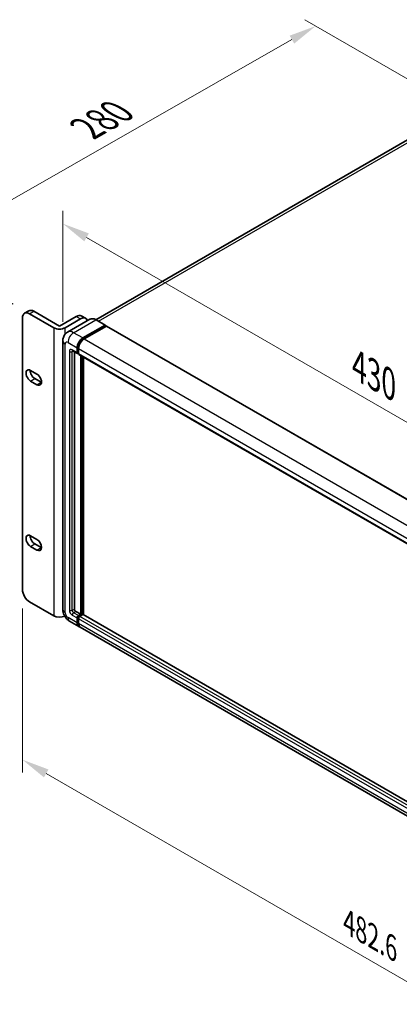
# Model space of a CAD drawing. Units: millimetres. Extents: x 25 to 12803, y 10 to 1696.
# Drawn here: x 943 to 1134, y 298 to 792 of the extents above; entities that cross this region are included whole.
import ezdxf

# ---------------------------------------------------------------- set-up
doc = ezdxf.new("R2010")
doc.units = ezdxf.units.MM
for name, color, linetype, lineweight in [('Dimension (ISO)', 7, 'Continuous', 18), ('Visible (ISO)', 7, 'Continuous', 35), ('Visible Narrow (ISO)', 7, 'Continuous', 25)]:
    doc.layers.add(name, color=color, linetype=linetype, lineweight=lineweight)
doc.styles.add('Note Text (TK)', font='MS PGothic.ttf')
doc.dimstyles.new('Default - Method 1b (TK)', dxfattribs={"dimscale": 5.5, "dimtxt": 2.5, "dimasz": 2.5, "dimexe": 1, "dimexo": 1.5, "dimgap": 1, "dimtad": 1, "dimtoh": 1, "dimrnd": 1e-08, "dimdsep": 46, "dimtxsty": 'Note Text (TK)', "dimcen": 0.09, "dimdle": 5, "dimclrd": 100, "dimclre": 100, "dimclrt": 7, "dimadec": 1, "dimazin": 1, "dimtfac": 1, "dimtmove": 0, "dimatfit": 3, "dimfxl": 1, "dimtolj": 1, "dimlwd": -1, "dimlwe": -1, "dimarcsym": 0})

# ---------------------------------------------------------------- blocks, each defined once
blk = doc.blocks.new('*D29')
at = {"layer": 'Defpoints', "color": 0}
for p in [(1091.93, 788.42), (1165.82, 745.75), (948.33, 644.1)]:
    blk.add_point(p, dxfattribs=at)
at = {"layer": 'Dimension (ISO)', "color": 100}
for p, q in [((1157.54, 750.53), (1086.41, 791.6)), ((905.98, 682.26), (1079.98, 781.6)), ((940.06, 648.88), (888.52, 678.63))]:
    blk.add_line(p, q, dxfattribs=at)
for points in [[(1078.85, 783.59), (1081.12, 779.61), (1091.93, 788.42)], [(904.84, 684.25), (907.12, 680.27), (894.04, 675.45)]]:
    blk.add_solid(points, dxfattribs=at)
at = {"layer": 'Dimension (ISO)', "color": 7, "insert": (974.72, 735.75), "char_height": 13.75, "attachment_point": 4, "rotation": 29.7216, "style": 'Note Text (TK)'}
blk.add_mtext('\\A1;{\\Q-30.278;\\W0.814;\\H0.816x; \\fＭＳ Ｐゴシック|b0|i0;\\H13.7500;280}', dxfattribs=at)
blk = doc.blocks.new('*D30')
at = {"layer": 'Defpoints', "color": 0}
for p in [(965.05, 630.5), (1269.18, 513.7), (1269.18, 459.82)]:
    blk.add_point(p, dxfattribs=at)
at = {"layer": 'Dimension (ISO)', "color": 100}
for p, q in [((965.05, 640.03), (965.05, 695.64)), ((976.96, 682.42), (1257.27, 520.58)), ((1269.18, 469.34), (1269.18, 520.06))]:
    blk.add_line(p, q, dxfattribs=at)
for points in [[(978.1, 684.4), (975.81, 680.43), (965.05, 689.29)], [(1258.42, 522.56), (1256.12, 518.59), (1269.18, 513.7)]]:
    blk.add_solid(points, dxfattribs=at)
at = {"layer": 'Dimension (ISO)', "color": 7, "insert": (1111.18, 619.22), "char_height": 13.75, "attachment_point": 4, "rotation": 330, "style": 'Note Text (TK)'}
blk.add_mtext('\\A1;{\\Q-30.000;\\W0.816;\\H0.816x; \\fＭＳ Ｐゴシック|b0|i0;\\H13.7500;430}', dxfattribs=at)
blk = doc.blocks.new('*D31')
at = {"layer": 'Defpoints', "color": 0}
for p in [(944.8, 505.7), (1286.05, 308.68), (1286.05, 223.36)]:
    blk.add_point(p, dxfattribs=at)
at = {"layer": 'Dimension (ISO)', "color": 100}
for p, q in [((944.8, 496.18), (944.8, 414.03)), ((956.71, 413.5), (1274.14, 230.23)), ((1286.05, 299.16), (1286.05, 217.01))]:
    blk.add_line(p, q, dxfattribs=at)
for points in [[(957.85, 415.49), (955.56, 411.52), (944.8, 420.38)], [(1275.29, 232.22), (1272.99, 228.25), (1286.05, 223.36)]]:
    blk.add_solid(points, dxfattribs=at)
at = {"layer": 'Dimension (ISO)', "color": 7, "insert": (1108.59, 338.64), "char_height": 13.75, "attachment_point": 4, "rotation": 330, "style": 'Note Text (TK)'}
blk.add_mtext('\\A1;{\\Q-30.000;\\W0.816;\\H0.816x;482.6}', dxfattribs=at)

msp = doc.modelspace()

# ---------------------------------------------------------------- linework, layer by layer
at = {"layer": 'Visible (ISO)'}
for p, q in [((1154.7149, 741.0561), (981.5929, 641.1041)), ((945.833, 644.3464), (947.9543, 645.5712)), ((948.333, 644.0988), (960.4952, 637.0769)), ((950.4543, 645.3235), (963.3237, 637.8934)), ((963.3237, 637.8934), (971.8089, 642.7924)), ((974.3089, 643.04), (976.4303, 641.8153)), ((944.7975, 505.7026), (944.7975, 642.0575)), ((966.1521, 637.0769), (973.9303, 641.5676)), ((978.6024, 641.3137), (967.4654, 634.8838)), ((975.0616, 631.933), (986.1986, 638.3629)), ((975.0616, 631.688), (986.3753, 638.22)), ((986.8703, 637.9342), (975.7687, 631.5247)), ((986.3236, 638.3753), (981.7274, 641.0289)), ((986.3753, 638.2608), (986.3753, 638.22)), ((986.3753, 638.22), (986.8703, 637.9342)), ((987.0203, 637.9491), (1271.9844, 473.425)), ((965.0512, 630.5041), (965.0512, 495.7822)), ((969.9654, 625.5556), (972.4403, 624.1267)), ((970.819, 625.0628), (970.819, 495.9863)), ((972.2332, 624.5845), (972.2332, 627.034)), ((972.4453, 624.707), (972.4453, 627.1565)), ((972.9403, 624.1845), (972.5903, 624.3865)), ((972.9403, 626.6258), (972.9403, 624.1763)), ((973.1474, 623.7185), (1258.1115, 459.1944)), ((974.001, 493.3327), (974.001, 623.2257)), ((974.2131, 493.2102), (974.2131, 623.1032)), ((975.4152, 493.1076), (975.4152, 622.4092)), ((948.8633, 615.6643), (952.0453, 613.8272)), ((952.0453, 608.5199), (948.8633, 610.3571)), ((950.9846, 611.5818), (954.1666, 609.7447)), ((948.8633, 532.7082), (952.0453, 530.8711)), ((950.9846, 528.6258), (954.1666, 526.7886)), ((952.0453, 525.5639), (948.8633, 527.401)), ((960.4952, 492.557), (948.333, 499.5789)), ((971.5261, 494.7616), (974.001, 493.3327)), ((968.4654, 489.8686), (973.0616, 487.215)), ((972.2332, 489.0461), (972.2332, 491.4956)), ((972.4453, 489.1686), (972.4453, 491.618)), ((972.9403, 492.7203), (974.001, 493.3327)), ((972.9403, 492.4754), (974.2131, 493.2102)), ((972.9403, 491.0873), (972.9403, 488.6378)), ((975.1323, 493.1694), (973.6474, 492.3121)), ((974.7081, 492.9244), (974.2131, 493.2102)), ((1259.9878, 328.8095), (975.2823, 493.1842)), ((1258.7328, 322.2827), (973.7687, 486.8067))]:
    msp.add_line(p, q, dxfattribs=at)
for centre, major_axis, start_param, end_param in [((948.333, 640.0163), (-2.5, 4.3301), 5.49778714, 7.06858347), ((950.4543, 641.241), (-2.5, 4.3301), 5.49778714, 6.28318531), ((971.8089, 638.7099), (2.5, 4.3301), 0, 0.78539816), ((973.9303, 637.4852), (2.5, 4.3301), 5.77851624, 7.06858347), ((986.1986, 638.1588), (0.125, 0.2165), 5.49778714, 7.06858347), ((986.8703, 637.6893), (0.15, 0.2598), 0, 0.78539816), ((963.3237, 638.7099), (-4, 0), 0.78539816, 2.35619449), ((975.0616, 628.667), (2, 3.4641), 0.78539816, 2.35619449), ((975.0616, 628.667), (1.85, 3.2043), 0.78539816, 2.35619449), ((975.7687, 628.2587), (-2, -3.4641), 3.92699082, 5.49778714), ((972.9403, 624.9928), (-0.5, -0.866), 5.49778714, 7.06858347), ((972.9403, 624.9928), (-0.35, -0.6062), 5.49778714, 6.28318531), ((973.6474, 624.5845), (-0.5, -0.866), 5.49778714, 6.28318531), ((948.8633, 613.0107), (-1.625, 2.8146), 5.49778714, 8.6393798), ((950.9846, 614.2354), (1.625, -2.8146), 3.85275387, 5.49778714), ((952.0453, 611.1736), (1.625, -2.8146), 5.49778698, 8.63937979), ((954.1666, 612.3983), (1.625, -2.8146), 5.49778698, 5.57202409), ((948.8633, 530.0546), (-1.625, 2.8146), 5.49778714, 8.6393798), ((950.9846, 531.2794), (1.625, -2.8146), 3.85275387, 5.49778714), ((952.0453, 528.2175), (1.625, -2.8146), 5.49778727, 8.6393798), ((954.1666, 529.4423), (1.625, -2.8146), 5.49778727, 5.57202409), ((948.333, 503.6614), (-2.5, 4.3301), 0.78539816, 2.35619449), ((971.5261, 495.5781), (0.5, -0.866), 3.92699082, 5.49778714), ((963.3237, 494.19), (4, 0), 3.92699082, 5.43310966), ((972.9403, 491.9038), (0.5, 0.866), 0.78539816, 2.35619449), ((975.0616, 490.6791), (-2, -3.4641), 5.49778714, 6.46089591), ((972.9403, 491.9038), (0.35, 0.6062), 0.78539816, 2.35619449), ((975.0616, 490.6791), (-1.85, -3.2043), 5.49778714, 6.25355893), ((973.6474, 491.4956), (-0.5, -0.866), 3.92699082, 5.49778714), ((975.1323, 492.9244), (0.15, 0.2598), 0, 0.78539816), ((975.7687, 490.2708), (-2, -3.4641), 5.49778714, 6.28318531)]:
    msp.add_ellipse(centre, major_axis=major_axis, ratio=0.57735027, start_param=start_param, end_param=end_param, dxfattribs=at)
for points, knots in [([(981.7274, 641.0289), (981.5047, 641.1575), (981.2808, 641.2665), (980.8353, 641.4422), (980.6137, 641.5089), (980.1773, 641.5972), (979.9625, 641.6187), (979.545, 641.6141), (979.3424, 641.5879), (978.9561, 641.4869), (978.7725, 641.4119), (978.6024, 641.3137)], [0, 0, 0, 0, 0.157079633, 0.157079633, 0.314159265, 0.314159265, 0.471238898, 0.471238898, 0.628318531, 0.628318531, 0.785398163, 0.785398163, 0.785398163, 0.785398163]), ([(965.0512, 630.5041), (965.0512, 630.771), (965.0691, 631.0489), (965.1555, 631.6288), (965.224, 631.9311), (965.4334, 632.5543), (965.5747, 632.8756), (965.9523, 633.5133), (966.1895, 633.8296), (966.7627, 634.4096), (967.0989, 634.6722), (967.4654, 634.8838)], [4.71238898, 4.71238898, 4.71238898, 4.71238898, 4.869468613, 4.869468613, 5.026548246, 5.026548246, 5.183627878, 5.183627878, 5.340707511, 5.340707511, 5.497787144, 5.497787144, 5.497787144, 5.497787144]), ([(969.8255, 625.6147), (969.8255, 625.6147), (969.8271, 625.6145), (969.8377, 625.6123), (969.854, 625.6082), (969.9005, 625.5898), (969.9307, 625.5757), (969.9654, 625.5556)], [5.902696792, 5.902696792, 5.902696792, 5.902696792, 5.969026042, 5.969026042, 6.126105675, 6.126105675, 6.283185307, 6.283185307, 6.283185307, 6.283185307]), ([(968.4654, 489.8686), (968.0032, 490.1355), (967.6134, 490.4411), (966.9257, 491.0961), (966.6282, 491.4468), (966.105, 492.1879), (965.8796, 492.5783), (965.4994, 493.402), (965.3444, 493.835), (965.121, 494.7581), (965.0512, 495.2484), (965.0512, 495.7822)], [3.14159265, 3.14159265, 3.14159265, 3.14159265, 3.45575192, 3.45575192, 3.76991118, 3.76991118, 4.08407045, 4.08407045, 4.39822972, 4.39822972, 4.71238898, 4.71238898, 4.71238898, 4.71238898])]:
    msp.add_open_spline(points, degree=3, knots=knots, dxfattribs=at)
at = {"layer": 'Visible Narrow (ISO)'}
for p, q in [((982.913, 640.3443), (1156.9649, 740.8332)), ((948.333, 644.0988), (950.4543, 645.3235)), ((971.8089, 642.7924), (973.9303, 641.5676)), ((970.4654, 634.5866), (981.6024, 641.0165)), ((981.6024, 641.0165), (986.1986, 638.3629)), ((986.8703, 637.9342), (1271.8344, 473.4102)), ((960.4952, 637.0769), (960.4952, 492.557)), ((966.1521, 633.756), (966.1521, 637.0769)), ((975.0616, 631.933), (970.4654, 634.5866)), ((966.2228, 494.1492), (966.2228, 628.8711)), ((967.637, 629.6876), (972.2332, 627.034)), ((975.564, 631.398), (975.0616, 631.688)), ((975.7687, 631.5247), (1260.7328, 467.0007)), ((968.3441, 625.1969), (968.3441, 495.3739)), ((972.2332, 624.5845), (969.7583, 626.0134)), ((969.7583, 625.1969), (970.1725, 625.436)), ((969.7583, 495.3739), (969.7583, 625.1969)), ((972.9477, 626.8664), (972.4453, 627.1565)), ((972.9403, 624.4212), (972.4453, 624.707)), ((972.9403, 626.6258), (1257.9043, 462.1017)), ((972.9403, 624.1763), (1257.9043, 459.6522)), ((974.7434, 622.797), (974.7434, 492.9449)), ((975.097, 493.149), (975.097, 622.5929)), ((948.8633, 610.3571), (950.9846, 611.5818)), ((952.0453, 608.5199), (954.1666, 609.7447)), ((948.8633, 527.401), (950.9846, 528.6258)), ((952.0453, 525.5639), (954.1666, 526.7886)), ((969.7583, 495.3739), (970.819, 495.9863)), ((970.4654, 494.1492), (971.5261, 494.7616)), ((972.9403, 492.7203), (970.4654, 494.1492)), ((972.2332, 489.0461), (967.637, 491.6997)), ((969.7583, 492.9244), (972.2332, 491.4956)), ((972.9655, 491.3177), (972.4453, 491.618)), ((972.9403, 488.8828), (972.4453, 489.1686)), ((973.4605, 492.1751), (972.9403, 492.4754)), ((1257.9043, 326.5633), (972.9403, 491.0873)), ((1258.6115, 327.788), (973.6474, 492.3121)), ((1259.9878, 328.708), (975.1323, 493.1694)), ((1257.9043, 324.1138), (972.9403, 488.6378))]:
    msp.add_line(p, q, dxfattribs=at)
for centre, major_axis, start_param, end_param in [((981.6024, 636.1175), (-3, 5.1962), 5.49778714, 6.28318531), ((981.6024, 640.8124), (0.125, 0.2165), 0, 0.78539816), ((970.4654, 629.6876), (-3, 5.1962), 5.49778714, 6.28318531), ((970.4654, 631.3206), (2, 3.4641), 0.78539816, 2.35619449), ((969.0512, 630.5041), (-4, 0), 0, 0.78539816), ((967.637, 628.0546), (-1, 1.7321), 5.49778714, 7.06858347), ((975.592, 628.3608), (-1.85, -3.2043), 4.1299989, 5.29477906), ((969.7583, 624.3804), (-1, 1.7321), 5.49778714, 7.06858347), ((969.0512, 625.6051), (-1, 0), 0.78539816, 2.35619449), ((970.4654, 626.4216), (-0.5, -0.866), 5.49778714, 6.28318531), ((970.4654, 624.7886), (-0.5, 0.866), 0.16790573, 0.78539816), ((969.0512, 495.7822), (-4, 0), 0, 0.78539816), ((967.637, 493.3327), (-1, 1.7321), 0.78539816, 2.35619449), ((969.7583, 494.5574), (1, -1.7321), 3.92699082, 5.49778714), ((969.0512, 495.7822), (-1, 0), 0.78539816, 2.35619449), ((970.4654, 494.9657), (-0.5, 0.866), 0.78539816, 2.35619449), ((970.4654, 493.3327), (-0.5, -0.866), 3.92699082, 5.49778714), ((970.4654, 493.3327), (-2, -3.4641), 5.49778714, 6.28318531), ((973.4706, 491.5976), (-0.35, -0.6062), 4.0327783, 5.39199966)]:
    msp.add_ellipse(centre, major_axis=major_axis, ratio=0.57735027, start_param=start_param, end_param=end_param, dxfattribs=at)

# ---------------------------------------------------------------- dimensions: what is measured, and where the dimension line sits
at = {"layer": 'Dimension (ISO)', "color": 100}
for base, p1, p2, angle, text, override, picture, middle in [((1091.9253, 788.4167), (948.333, 644.0988), (1165.8179, 745.7548), 209.721598, '{\\Q-30.278;\\W0.814;\\H0.816x; \\fＭＳ Ｐゴシック|b0|i0;\\H13.7500;280}', {"dimgap": 1, "dimtoh": 0, "dimdec": 2, "dimlfac": 1.169616, "dimtol": 0, "dimlim": 0, "dimtp": 0, "dimtm": 0, "dimtdec": 2, "dimtofl": 0, "dimatfit": 1}, '*D29', (992.9821, 731.9311)), ((1269.1779, 513.7043), (965.0512, 630.5041), (1269.1779, 459.8155), 150, '{\\Q-30.000;\\W0.816;\\H0.816x; \\fＭＳ Ｐゴシック|b0|i0;\\H13.7500;430}', {"dimgap": 1, "dimtoh": 0, "dimdec": 2, "dimlfac": 1.233348, "dimtol": 0, "dimlim": 0, "dimtp": 0, "dimtm": 0, "dimtdec": 2, "dimtofl": 0, "dimatfit": 1}, '*D30', (1117.1145, 601.4981)), ((1286.0472, 223.3581), (944.7975, 505.7026), (1286.0472, 308.682), 150, '{\\Q-30.000;\\W0.816;\\H0.816x;<>}', {"dimgap": 1, "dimtoh": 0, "dimdec": 2, "dimlfac": 1.224745, "dimtol": 0, "dimlim": 0, "dimtp": 0, "dimtm": 0, "dimtdec": 2, "dimtofl": 0, "dimatfit": 1}, '*D31', (1115.4223, 321.8684))]:
    dim = msp.add_linear_dim(base=base, p1=p1, p2=p2, angle=angle, text=text, dimstyle='Default - Method 1b (TK)', override=override, dxfattribs=at)
    dim.commit()
    dim.dimension.update_dxf_attribs({"geometry": picture, "text_midpoint": middle, "dimtype": 160})

doc.saveas('drawing.dxf')
